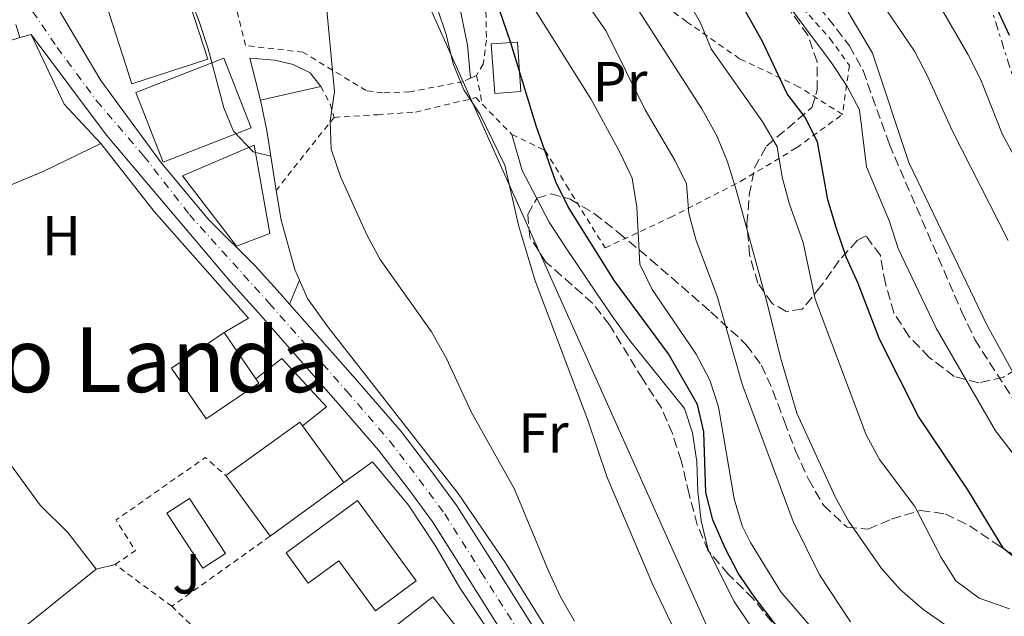
# Model space of a CAD drawing. Units: metres. Extents: x 589723 to 593141, y 4779919 to 4782279.
# Drawn here: x 592379 to 592554, y 4780280 to 4780386 of the extents above; entities that cross this region are included whole.
import ezdxf
from ezdxf.enums import TextEntityAlignment as Align

# ---------------------------------------------------------------- set-up
doc = ezdxf.new("R2010")
doc.units = ezdxf.units.M
doc.header["$MEASUREMENT"] = 0
for name, pattern in [('DGN Style 2', [1.7399219301090239, 1.043953158065414, -0.6959687720436097]), ('DGN Style 3', [2.435890702152634, 1.739921930109024, -0.6959687720436097]), ('DGN Style 4', [2.7856150101045474, 1.391937544087219, -0.6959687720436097, 0.001739921930109024, -0.6959687720436097]), ('DGN Style 7', [3.4798438602180486, 1.565929737098122, -0.6959687720436097, 0.5219765790327072, -0.6959687720436097])]:
    doc.linetypes.add(name, pattern=pattern)
for name, color, linetype, lineweight in [('Carretera', 9, 'Continuous', 0), ('Chamizo-cobertizo', 1, 'Continuous', 0), ('Curva de nivel directora', 30, 'Continuous', 30), ('Curva de nivel intermedia', 30, 'Continuous', 0), ('Edificio', 1, 'Continuous', 13), ('Eje de carretera', 7, 'DGN Style 4', 0), ('Etiqueta de uso rústico', 92, 'Continuous', 0), ('Línea  de muro-pared o tapia', 1, 'Continuous', 13), ('Línea blanca (vial)', 7, 'Continuous', 13), ('Línea de cambio de uso (parcela vista)', 92, 'Continuous', 0), ('Línea de muro de contención', 1, 'Continuous', 13), ('Línea de pavimento', 1, 'Continuous', 0), ('Línea eléctrica', 6, 'DGN Style 7', 0), ('Línea telefónica', 7, 'Continuous', 0), ('Piscina', 1, 'Continuous', 0), ('Senda', 7, 'DGN Style 3', 0), ('Tela metálica o alambrada', 7, 'DGN Style 2', 0), ('Texto de Área (paraje) menor', 7, 'Continuous', 0), ('Valla', 7, 'DGN Style 2', 0), ('Zona arbolada', 92, 'DGN Style 3', 0)]:
    doc.layers.add(name, color=color, linetype=linetype, lineweight=lineweight)
doc.styles.add('Style-Arial', font='arial.ttf')

msp = doc.modelspace()

# ---------------------------------------------------------------- linework, layer by layer
at = {"layer": 'Carretera', "color": 9, "linetype": 'Continuous', "lineweight": 0}
for points in [[(592378.2699999987, 4780399.680000001, 157.3399999999965), (592381.9699999979, 4780392.380000001, 157.5399999999936), (592384.7100000004, 4780390.020000001, 157.6300000000047), (592393.7000000003, 4780374.77, 157.6300000000047), (592404.3299999987, 4780360.310000001, 158.1600000000035), (592412.8700000015, 4780350.109999998, 158.429999999993), (592421.1799999997, 4780341.850000001, 158.6100000000006), (592425.6099999998, 4780336.939999999, 158.6900000000023), (592427.2600000016, 4780335.060000001, 158.9700000000012), (592439.420000001, 4780321.26, 158.7799999999988), (592447.0799999987, 4780312.380000001, 158.8699999999953), (592452.3999999985, 4780305.439999999, 158.9600000000064), (592457.0199999987, 4780299.210000002, 159.0500000000029), (592463.5499999998, 4780288.8, 159.1399999999994), (592472.9599999998, 4780273.869999999, 159.2299999999959)], [(592468.6000000013, 4780271.07, 159.2299999999959), (592459.1599999999, 4780286.040000002, 159.1399999999994), (592452.7399999984, 4780296.29, 159.0500000000029), (592448.2600000012, 4780302.31, 158.9600000000064), (592443.0599999976, 4780309.100000001, 158.8699999999953), (592435.5100000016, 4780317.850000001, 158.7799999999988), (592421.7299999995, 4780333.49, 158.6900000000023), (592416.8099999977, 4780338.949999998, 158.6000000000058), (592394.7500000009, 4780365.08, 157.8899999999994), (592381.3399999999, 4780382.98, 162.8999999999942), (592379.3000000013, 4780382.460000001, 157.6300000000047), (592378.6299999985, 4780384.720000001, 157.6300000000047)]]:
    msp.add_polyline3d(points, dxfattribs=at)
at = {"layer": 'Chamizo-cobertizo', "color": 1, "linetype": 'Continuous', "lineweight": 0, "extrusion": (-0.1931516076473925, -0.04440681823353659, 0.980163502155432), "elevation": -326548.7041267209, "flags": 128}
msp.add_lwpolyline([(-4526091.905176406, 1615799.394008536), (-4526091.905176407, 1615788.19266933)], dxfattribs=at)
at = {"layer": 'Chamizo-cobertizo', "color": 1, "linetype": 'Continuous', "lineweight": 0}
msp.add_polyline3d([(592432.8200000003, 4780373.730000001, 165.1100000000006), (592422.1200000001, 4780371.27, 162.8899999999994), (592420.2199999997, 4780378.77, 162.9799999999959), (592424.6699999999, 4780378.390000001, 163.7799999999988), (592427.8799999999, 4780377.640000001, 164.5800000000017), (592430.9100000003, 4780376.16, 165.0200000000041)], close=True, dxfattribs=at)
msp.add_polyline3d([(592422.1200000001, 4780371.27, 162.8899999999994), (592420.2199999997, 4780378.77, 162.9799999999959), (592424.6699999999, 4780378.390000001, 163.7799999999988), (592427.8799999999, 4780377.640000001, 164.5800000000017), (592430.9100000003, 4780376.16, 165.0200000000041), (592432.8200000003, 4780373.730000001, 165.1100000000006)], dxfattribs=at)
at = {"layer": 'Curva de nivel directora', "color": 30, "linetype": 'Continuous', "lineweight": 30, "flags": 128}
for points, elevation in [([(592555.2499999999, 4780382.780000002), (592553.0399999992, 4780387.550000001), (592550.2199999985, 4780392.16), (592547.1399999984, 4780396.34), (592544.7199999999, 4780400.710000002), (592543.0599999991, 4780405.66), (592541.9900000007, 4780410.609999999), (592541.7999999986, 4780415.92), (592542.0199999998, 4780426.270000001), (592542.6799999991, 4780437.090000002), (592543.4900000005, 4780442.020000001), (592544.9999999994, 4780447.449999999), (592546.7999999986, 4780452.34), (592549.55, 4780456.910000001), (592553.1199999996, 4780460.410000001), (592557.2399999992, 4780463.230000002)], 225), ([(592558.0999999996, 4780288.430000001), (592554.1799999991, 4780291.580000001), (592547.7999999999, 4780302.050000001), (592539.0599999982, 4780315.050000001), (592532.1499999992, 4780328.79), (592528.3099999991, 4780338.720000002), (592526.2300000004, 4780343.27), (592524.3999999998, 4780348.690000001), (592522.9200000003, 4780353.600000001), (592521.0899999995, 4780363.869999999), (592518.8399999987, 4780368.330000001), (592515.7400000007, 4780372.420000001), (592511.3499999986, 4780381.750000001), (592501.0199999998, 4780400.170000001)], 200), ([(592522.5999999982, 4780266.350000001), (592509.8399999999, 4780283.09), (592507.0300000003, 4780287.230000001), (592504.6900000002, 4780291.690000001), (592502.5199999998, 4780296.720000003), (592501.2700000001, 4780301.560000001), (592500.8799999991, 4780312.340000002), (592499.7599999993, 4780317.220000001), (592494.6200000006, 4780326.190000001), (592485.0099999993, 4780339.160000003), (592476.7900000005, 4780352.310000001), (592474.5799999998, 4780356.800000002), (592471.0799999996, 4780366.760000002), (592466.5600000002, 4780381.67), (592461.4999999997, 4780396.330000001)], 175)]:
    msp.add_lwpolyline(points, dxfattribs=dict(at, elevation=elevation))
at = {"layer": 'Curva de nivel intermedia', "color": 30, "linetype": 'Continuous', "lineweight": 0, "flags": 128}
for points, elevation in [([(592556.1999999997, 4780322.289999999), (592551.2000000019, 4780331.339999998), (592537.3500000006, 4780360.199999999), (592530.8600000017, 4780379.640000001), (592525.5399999998, 4780388.65), (592519.4500000011, 4780397.259999998), (592517.0999999997, 4780401.680000001), (592514.6299999999, 4780412.16), (592514.2200000008, 4780417.34), (592514.0000000017, 4780439.460000001), (592514.5499999993, 4780455.02), (592515.1399999994, 4780460.310000001), (592516.3200000019, 4780465.239999999), (592518.9500000004, 4780469.48), (592522.3400000012, 4780471.5), (592537.4000000019, 4780475.76), (592542.0500000011, 4780477.57), (592544.0899999995, 4780480.230000001), (592543.1300000007, 4780482.42), (592519.9000000004, 4780502.75), (592516.5000000007, 4780506.42), (592508.9900000005, 4780520.509999999)], 210), ([(592496.3700000007, 4780275.59), (592491.8100000009, 4780285.119999999), (592483.7199999995, 4780304.230000001), (592480.2900000007, 4780314.4), (592470.9200000009, 4780339.210000001), (592467.9300000002, 4780349.100000001), (592465.5000000006, 4780359.77), (592461.0999999995, 4780368.880000001), (592458.2200000006, 4780373.109999999), (592456.3699999999, 4780377.75), (592455.0800000002, 4780382.96), (592453.510000001, 4780387.71), (592447.160000001, 4780402.24), (592442.6799999994, 4780423.019999999), (592441.3600000006, 4780427.84), (592441.5100000004, 4780463.539999999), (592442.0300000012, 4780468.789999999), (592443.9500000012, 4780471.929999999), (592445.2200000008, 4780476.769999999), (592445.3799999994, 4780481.890000002), (592442.6500000004, 4780492.329999999), (592440.5700000017, 4780508.430000001), (592440.2200000007, 4780513.409999999)], 170.0000000000002), ([(592423.9400000018, 4780361.319999998), (592420.8000000014, 4780362.139999999), (592417.280000001, 4780365.77), (592415.5900000012, 4780369.949999999), (592412.7999999995, 4780380.430000001), (592411.2200000016, 4780385.269999999), (592407.5300000012, 4780394.980000001), (592405.2800000004, 4780399.599999999), (592400.2600000001, 4780413.970000001), (592395.4000000008, 4780423.56), (592394.9100000013, 4780428.220000001), (592395.1399999993, 4780433.359999998), (592394.3200000012, 4780438.300000001), (592394.7700000005, 4780443.41), (592394.2699999998, 4780448.569999999), (592392.0800000017, 4780458.779999999), (592388.74, 4780468.859999998), (592388.1500000021, 4780473.829999999), (592388.9600000012, 4780479.109999998), (592389.7000000011, 4780481.25), (592396.1500000019, 4780494.789999999)], 160.0000000000004), ([(592556.3600000007, 4780360.81), (592553.94, 4780365.32), (592550.1600000003, 4780374.88), (592547.9100000017, 4780379.350000001), (592537.260000001, 4780397.699999998), (592535.0500000005, 4780402.189999999), (592533.0600000012, 4780407.34), (592532.0599999998, 4780412.240000002), (592531.9600000015, 4780417.25), (592532.2200000007, 4780427.599999999), (592532.7599999994, 4780432.749999999), (592535.3900000004, 4780447.98), (592536.6399999997, 4780453.199999998), (592538.3300000017, 4780457.98), (592541.1300000001, 4780462.119999999), (592544.9200000011, 4780465.429999999), (592549.5600000012, 4780468.100000001), (592568.8799999999, 4780477.07)], 220.0000000000002), ([(592555.2200000008, 4780280.880000002), (592549.8499999996, 4780282.800000002), (592545.680000001, 4780285.84), (592543.1100000006, 4780289.99), (592538.3800000009, 4780299.09), (592532.1400000004, 4780307.410000001), (592529.7500000009, 4780311.820000002), (592520.6700000016, 4780335.939999999), (592518.5700000006, 4780345.970000001), (592516.1400000008, 4780352.789999999), (592514.8500000011, 4780357.62), (592513.9500000004, 4780363.02), (592511.3799999999, 4780367.380000001), (592502.2000000001, 4780380.419999998), (592500.3200000003, 4780385.05), (592495.11, 4780394.140000001)], 195.0000000000002), ([(592526.9900000005, 4780278.539999999), (592521.4800000007, 4780286.91), (592516.750000001, 4780296.38), (592507.7000000008, 4780320.8), (592503.2900000007, 4780336.439999999), (592499.52, 4780346.33), (592498.2300000003, 4780351.17), (592497.8400000014, 4780356.42), (592495.8099999996, 4780360.53), (592490.4500000019, 4780369.569999999), (592483.5300000019, 4780383.55), (592477.3, 4780392.539999997)], 185.0000000000002), ([(592521.1000000007, 4780276.330000001), (592514.5899999996, 4780283.91), (592509.1800000005, 4780292.67), (592507.740000001, 4780295.649999999), (592506.2800000014, 4780300.430000001), (592503.4900000021, 4780316.77), (592501.9699999997, 4780321.529999998), (592499.5500000013, 4780326.15), (592491.7300000004, 4780337.630000001), (592489.530000001, 4780342.119999998), (592488.97, 4780352.26), (592488.1400000007, 4780357.430000001), (592486.0100000006, 4780361.949999999), (592480.7900000014, 4780371.529999999), (592469.62, 4780389.449999998)], 180.0000000000002), ([(592559.0700000019, 4780304.289999999), (592552.7100000007, 4780312.509999999), (592542.2200000009, 4780330.789999999), (592535.4100000004, 4780344.929999999), (592533.9100000005, 4780349.699999998), (592529.8400000003, 4780359.439999999), (592528.5900000008, 4780369.600000001), (592526.3500000011, 4780373.749999999), (592523.5900000007, 4780377.92), (592514.2900000003, 4780390.449999998)], 205.0000000000002), ([(592477.9100000003, 4780278.689999999), (592475.4400000004, 4780283.029999999), (592473.2300000021, 4780287.759999999), (592467.2400000017, 4780302.130000001), (592459.5500000005, 4780315.909999999), (592455.1699999997, 4780325.369999998), (592452.4900000019, 4780330.130000002), (592443.3900000001, 4780342.949999998), (592441.0099999997, 4780347.34), (592436.3300000015, 4780357.710000001), (592434.6700000007, 4780362.579999999), (592434.5099999999, 4780367.58), (592435.2400000007, 4780372.779999998), (592433.8500000006, 4780387.939999999)], 165), ([(592555.0199999996, 4780346.380000001), (592545.12, 4780365.779999998), (592540.6600000008, 4780375.56), (592538.3400000007, 4780379.989999999), (592532.5100000014, 4780388.53)], 215), ([(592544.1600000011, 4780277.819999999), (592539.8400000005, 4780280.79), (592535.8200000017, 4780284.34), (592532.4600000001, 4780288.05), (592526.6900000009, 4780296.430000001), (592524.2700000004, 4780300.810000001), (592517.4100000004, 4780315.63), (592514.5000000002, 4780325.539999999), (592512.1100000008, 4780335.46), (592506.6600000014, 4780355.369999999), (592505.1100000002, 4780360.319999999), (592503.2300000004, 4780364.949999999), (592500.5400000016, 4780369.73), (592489.2300000016, 4780387.33)], 190)]:
    msp.add_lwpolyline(points, dxfattribs=dict(at, elevation=elevation))
at = {"layer": 'Edificio', "color": 51, "linetype": 'Continuous', "lineweight": 13, "extrusion": (0.9070376933159694, 0.2312056865315216, 0.3518899734569502), "elevation": 1642621.255848201, "flags": 128}
msp.add_lwpolyline([(4485940.206247771, -617337.5115297883), (4485940.206247771, -617343.4941713454)], dxfattribs=at)
at = {"layer": 'Edificio', "color": 51, "linetype": 'Continuous', "lineweight": 13, "extrusion": (0.7144291090139304, 0.381749665341128, 0.5863942711226794), "elevation": 2248219.599376868, "flags": 128}
msp.add_lwpolyline([(3937039.371933137, -1627331.168145052), (3937025.66831714, -1627330.069414585), (3937016.412863686, -1627334.242121303)], dxfattribs=at)
at = {"layer": 'Edificio', "color": 1, "linetype": 'Continuous', "lineweight": 13, "extrusion": (-0.0362730786223253, -0.002590934186524535, 0.9993385566600038), "elevation": -33698.84134789945, "flags": 128}
msp.add_lwpolyline([(-4726012.822790255, 930940.4998080377), (-4726012.825640138, 930935.8250468811), (-4726021.667399041, 930935.8350148704), (-4726021.66526163, 930940.4998080377), (-4726012.822790255, 930940.4998080377)], close=True, dxfattribs=at)
at = {"layer": 'Edificio', "color": 51, "linetype": 'Continuous', "lineweight": 13, "extrusion": (-0.0362730786223253, -0.002590934186524535, 0.9993385566600038), "elevation": -33698.84134789944, "flags": 128}
msp.add_lwpolyline([(-4726012.825640138, 930935.8250468811), (-4726021.667399041, 930935.8350148704), (-4726021.66526163, 930940.4998080377), (-4726012.822790255, 930940.4998080377), (-4726012.825640138, 930935.8250468811)], dxfattribs=at)
at = {"layer": 'Edificio', "color": 1, "linetype": 'Continuous', "lineweight": 13, "flags": 128}
for points, elevation in [([(592420.4500000002, 4780366.380000001), (592404.7800000003, 4780360.26), (592399.9299999997, 4780372.65), (592415.6100000005, 4780378.77), (592420.4500000002, 4780366.380000001)], 166.7200000000012), ([(592423.7400000002, 4780347.619999999), (592417.8499999996, 4780345.369999999), (592408.2400000002, 4780357.859999999), (592420.9699999997, 4780363.279999999), (592423.7400000002, 4780347.619999999)], 168.0599999999977), ([(592421.79, 4780321.02), (592412.4199999999, 4780314.630000001), (592406.29, 4780323.630000001), (592415.6600000003, 4780330.02), (592421.2800000003, 4780321.77), (592421.79, 4780321.02)], 167.6100000000006), ([(592436.9100000003, 4780303.310000001), (592423.7999999998, 4780293.779999999), (592415.9600000001, 4780304.550000001), (592429.0700000003, 4780314.08), (592429.5499999998, 4780313.42), (592436.9100000003, 4780303.310000001)], 165.8300000000017), ([(592459.2400000002, 4780274.730000001), (592447.8099999996, 4780265.75), (592441.29, 4780274.039999999), (592452.7300000004, 4780283.02), (592459.2400000002, 4780274.730000001)], 166.1900000000023)]:
    msp.add_lwpolyline(points, close=True, dxfattribs=dict(at, elevation=elevation))
at = {"layer": 'Edificio', "color": 51, "linetype": 'Continuous', "lineweight": 13, "flags": 128}
for points, elevation in [([(592404.7800000003, 4780360.26), (592399.9299999997, 4780372.65), (592415.6100000005, 4780378.77), (592420.4500000002, 4780366.380000001), (592404.7800000003, 4780360.26)], 166.7200000000012), ([(592417.8499999996, 4780345.369999999), (592408.2400000002, 4780357.859999999), (592420.9699999997, 4780363.279999999), (592423.7400000002, 4780347.619999999), (592417.8499999996, 4780345.369999999)], 168.0599999999977), ([(592421.2800000003, 4780321.77), (592421.79, 4780321.02), (592412.4199999999, 4780314.630000001), (592406.29, 4780323.630000001), (592415.6600000003, 4780330.02)], 167.6100000000006), ([(592415.6600000003, 4780330.02), (592421.2800000003, 4780321.77)], 167.6100000000006), ([(592415.9600000001, 4780304.550000001), (592429.0700000003, 4780314.08), (592429.5499999998, 4780313.42)], 165.8300000000017), ([(592429.5499999998, 4780313.42), (592436.9100000003, 4780303.310000001)], 165.8300000000017), ([(592423.7999999998, 4780293.779999999), (592415.9600000001, 4780304.550000001)], 165.8300000000017), ([(592436.9100000003, 4780303.310000001), (592423.7999999998, 4780293.779999999)], 165.8300000000017), ([(592452.7300000004, 4780283.02), (592441.29, 4780274.039999999), (592447.8099999996, 4780265.75), (592459.2400000002, 4780274.730000001), (592452.7300000004, 4780283.02)], 166.1900000000023)]:
    msp.add_lwpolyline(points, dxfattribs=dict(at, elevation=elevation))
at = {"layer": 'Edificio', "color": 1, "linetype": 'Continuous', "lineweight": 13}
for points in [[(592412.7300000004, 4780378.58, 166.1900000000023), (592399.25, 4780374.220000001, 166.1900000000023), (592393.1200000001, 4780393.230000001, 166.1900000000023), (592406.4800000004, 4780397.930000001, 165.8300000000017)], [(592383.5700000003, 4780358.65, 160.4100000000035), (592356, 4780347.119999999, 161.4700000000012), (592353.7699999996, 4780353.449999999, 163.4199999999983), (592347.2100000001, 4780372, 169.1199999999953), (592379.2999999998, 4780382.460000001, 168.5), (592381.3399999999, 4780382.980000001, 162.8999999999942), (592387.2300000004, 4780370.59, 163.7899999999936), (592393.75, 4780363.58, 160.4100000000035)], [(592439.3700000001, 4780300.109999999, 168.1399999999994), (592449.79, 4780285.83, 168.1399999999994), (592442.5199999996, 4780280.529999999, 168.679999999993), (592436.0199999996, 4780289.42, 168.9499999999971), (592430.5800000001, 4780285.439999999, 166.7200000000012), (592426.6600000003, 4780290.82, 166.6300000000047)]]:
    msp.add_polyline3d(points, close=True, dxfattribs=at)
at = {"layer": 'Edificio', "color": 51, "linetype": 'Continuous', "lineweight": 13}
for points in [[(592406.4800000004, 4780397.930000001, 165.8300000000017), (592412.7300000004, 4780378.58, 166.1900000000023), (592399.25, 4780374.220000001, 166.1900000000023), (592393.1200000001, 4780393.230000001, 166.1900000000023)], [(592393.75, 4780363.58, 160.4100000000035), (592383.5700000003, 4780358.65, 160.4100000000035), (592356, 4780347.119999999, 161.4700000000012), (592353.7699999996, 4780353.449999999, 163.4199999999983)], [(592442.5199999996, 4780280.529999999, 168.679999999993), (592436.0199999996, 4780289.42, 168.9499999999971), (592430.5800000001, 4780285.439999999, 166.7200000000012), (592426.6600000003, 4780290.82, 166.6300000000047), (592439.3700000001, 4780300.109999999, 168.1399999999994), (592449.79, 4780285.83, 168.1399999999994), (592442.5199999996, 4780280.529999999, 168.679999999993)]]:
    msp.add_polyline3d(points, dxfattribs=at)
at = {"layer": 'Eje de carretera', "color": 7, "linetype": 'DGN Style 4', "lineweight": 0}
msp.add_polyline3d([(592344.2499999988, 4780446.910000001, 155.9400000000023), (592345.2800000014, 4780443.880000002, 155.9900000000052), (592350.9499999998, 4780430.230000001, 156.2400000000052), (592353.3900000006, 4780427.010000001, 156.270000000004), (592357.3899999993, 4780423.32, 156.3600000000006), (592361.8700000009, 4780419.580000001, 156.5500000000029), (592366.2699999998, 4780415.41, 156.7500000000001), (592368.9699999976, 4780411.390000002, 156.8699999999953), (592371.6200000007, 4780406.300000002, 157.0399999999936), (592379.9699999992, 4780389.460000002, 157.5599999999977), (592385.9699999985, 4780380.670000001, 160.600000000006), (592392.9699999989, 4780371.16, 158.2599999999948), (592401.370000001, 4780361.350000001, 158.0800000000019), (592409.4600000001, 4780350.960000001, 158.3399999999964), (592423.6499999991, 4780335.200000001, 158.6900000000022), (592437.4400000002, 4780319.540000001, 158.7799999999989), (592445.0500000009, 4780310.730000001, 158.8699999999955), (592450.3099999981, 4780303.859999999, 158.9600000000065), (592454.8599999989, 4780297.740000002, 159.0500000000029), (592461.3399999987, 4780287.41, 159.1399999999994), (592470.7600000022, 4780272.460000002, 159.2299999999959)], dxfattribs=at)
at = {"layer": 'Línea  de muro-pared o tapia', "color": 1, "linetype": 'Continuous', "lineweight": 13, "extrusion": (0.9424601231719577, 0.1397285178227079, 0.3037183852481892), "elevation": 1226337.889072121, "flags": 128}
msp.add_lwpolyline([(4641791.020762568, -390758.2398582446), (4641795.679550775, -390758.0509338035), (4641801.130092753, -390757.1168074002)], dxfattribs=at)
at = {"layer": 'Línea  de muro-pared o tapia', "color": 1, "linetype": 'Continuous', "lineweight": 13, "extrusion": (0.006156354092850542, -0.03852481376386682, 0.9992386792096987), "elevation": -180353.6612262012, "flags": 128}
msp.add_lwpolyline([(1339343.254802782, 4623461.454256515), (1339343.254802782, 4623467.605955468)], dxfattribs=at)
at = {"layer": 'Línea  de muro-pared o tapia', "color": 1, "linetype": 'Continuous', "lineweight": 13, "extrusion": (-0.01896459680216322, 0.02451134516846879, 0.9995196536467724), "elevation": 106096.7490580997, "flags": 128}
msp.add_lwpolyline([(-3393786.203011277, -3416635.466544554), (-3393792.069671315, -3416635.466544554), (-3393793.087627011, -3416623.850389158), (-3393787.634200394, -3416623.796210588)], dxfattribs=at)
at = {"layer": 'Línea  de muro-pared o tapia', "color": 1, "linetype": 'Continuous', "lineweight": 13}
for points in [[(592393.75, 4780363.58, 159.1199999999953), (592403.2000000002, 4780351.49, 159.3899999999994), (592419.9500000002, 4780332.52, 159.6600000000035), (592415.6600000003, 4780330.02, 159.6600000000035)], [(592429.04, 4780339.289999999, 161.3800000000047), (592428.2000000002, 4780341.199999999, 161.3800000000047), (592425.75, 4780349.970000001, 161.3800000000047), (592424.9100000003, 4780355.25, 161.5800000000017)], [(592436.9100000003, 4780303.310000001, 160.1900000000023), (592441.9900000002, 4780307.02, 160.2700000000041), (592448.4000000004, 4780299.32, 160.2700000000041), (592453.2800000003, 4780291.980000001, 160.2700000000041), (592457.54, 4780284.640000001, 160.2700000000041), (592466.3899999997, 4780271.350000001, 160.5399999999936), (592461.2300000004, 4780266.92, 160.5399999999936)]]:
    msp.add_polyline3d(points, dxfattribs=at)
at = {"layer": 'Línea blanca (vial)', "color": 7, "linetype": 'Continuous', "lineweight": 13, "elevation": 157.6300000000047, "flags": 128}
msp.add_lwpolyline([(592378.629999998, 4780384.720000002), (592379.3000000009, 4780382.460000002)], dxfattribs=at)
at = {"layer": 'Línea blanca (vial)', "color": 7, "linetype": 'Continuous', "lineweight": 13}
for points in [[(592384.7100000001, 4780390.020000001, 157.6300000000047), (592393.6999999998, 4780374.770000001, 157.6300000000047), (592404.3299999982, 4780360.310000001, 158.1600000000035), (592412.870000001, 4780350.109999999, 158.4299999999931), (592421.1799999992, 4780341.850000001, 158.6100000000006), (592425.6099999994, 4780336.939999999, 158.6900000000022), (592427.260000001, 4780335.060000002, 158.6999999999971)], [(592508.0499999995, 4780230.290000003, 159.2599999999948), (592505.839999999, 4780231.28, 159.2299999999959), (592500.6900000012, 4780233.660000001, 159.2299999999959), (592495.6099999985, 4780236.62, 159.3200000000069), (592492.0700000002, 4780239.15, 159.3200000000069), (592488.3700000009, 4780242.710000001, 159.4100000000036), (592484.1499999987, 4780247.750000002, 159.4100000000036), (592477.6199999999, 4780257.199999999, 159.4900000000052), (592468.6000000008, 4780271.070000002, 159.2299999999959), (592459.1599999993, 4780286.040000003, 159.1399999999994), (592452.7399999977, 4780296.290000001, 159.0500000000029), (592448.2600000006, 4780302.310000001, 158.9600000000065), (592443.0599999971, 4780309.100000001, 158.8699999999955), (592435.5100000012, 4780317.850000001, 158.7799999999989), (592421.729999999, 4780333.490000002, 158.6900000000022), (592416.8099999971, 4780338.949999999, 158.6000000000058), (592394.7500000005, 4780365.080000001, 157.8899999999995), (592381.3399999993, 4780382.980000001, 162.8999999999942)], [(592427.260000001, 4780335.060000002, 158.6999999999971), (592439.4200000005, 4780321.26, 158.7799999999989), (592447.0799999982, 4780312.380000002, 158.8699999999955), (592452.3999999979, 4780305.439999999, 158.9600000000065), (592457.019999998, 4780299.210000002, 159.0500000000029), (592463.5499999992, 4780288.800000001, 159.1399999999994), (592472.9599999995, 4780273.87, 159.2299999999959), (592481.9299999991, 4780260.080000001, 159.4900000000052), (592488.2899999983, 4780250.900000001, 159.4100000000036), (592492.1700000007, 4780246.250000002, 159.4100000000036), (592495.3899999994, 4780243.150000001, 159.3200000000069), (592498.4299999992, 4780240.980000001, 159.3200000000069), (592503.0899999996, 4780238.260000001, 159.2299999999959), (592507.9800000002, 4780236.000000001, 159.2299999999959), (592514.7300000004, 4780233.000000002, 159.3200000000069), (592525.8799999995, 4780229.060000001, 159.3200000000069), (592532.0500000009, 4780227.300000002, 159.3200000000069), (592537.3999999975, 4780226.330000003, 159.4100000000036), (592542.1799999987, 4780225.99, 159.4100000000036), (592546.6900000013, 4780225.940000001, 159.4100000000036), (592553.3599999989, 4780226.040000001, 159.5800000000017), (592566.039999999, 4780227.150000002, 159.9400000000024)]]:
    msp.add_polyline3d(points, dxfattribs=at)
at = {"layer": 'Línea de cambio de uso (parcela vista)', "color": 92, "linetype": 'Continuous', "lineweight": 0, "extrusion": (-0.2373833308832591, -0.0675058846951658, 0.9690676497284862), "elevation": -463179.517192402, "flags": 128}
msp.add_lwpolyline([(-4436001.376612333, 1819413.360652463), (-4435994.722861511, 1819413.360652463), (-4435989.219309757, 1819414.52437021)], dxfattribs=at)
at = {"layer": 'Línea de cambio de uso (parcela vista)', "color": 92, "linetype": 'Continuous', "lineweight": 0, "extrusion": (0.1281343178923689, -0.1985268203750843, 0.971683435162922), "elevation": -872957.1930838994, "flags": 128}
msp.add_lwpolyline([(3089998.254582928, 3590534.612960779), (3089981.197578176, 3590532.750814476), (3089969.270106509, 3590531.989027352)], dxfattribs=at)
at = {"layer": 'Línea de cambio de uso (parcela vista)', "color": 92, "linetype": 'Continuous', "lineweight": 0, "extrusion": (-0.02557660937800062, -0.006240076389731509, 0.9996533891801576), "elevation": -44824.06861729222, "flags": 128}
msp.add_lwpolyline([(-4503657.347151418, 1707964.748896635), (-4503657.347151419, 1707968.167463587)], dxfattribs=at)
at = {"layer": 'Línea de cambio de uso (parcela vista)', "color": 92, "linetype": 'Continuous', "lineweight": 0}
for points in [[(592430.5199999996, 4780431.5, 166.429999999993), (592437.4900000002, 4780428.4, 168.3000000000029), (592446.1799999997, 4780424.83, 171.320000000007), (592447.2599999999, 4780412.77, 171.4100000000035), (592448.5899999999, 4780407.859999999, 171.5), (592450.6600000003, 4780403.100000001, 171.5), (592453.5199999996, 4780398.52, 171.4100000000035), (592455.6600000003, 4780393.789999999, 171.4100000000035), (592457.2800000003, 4780388.880000001, 171.1399999999994), (592458.9199999999, 4780381.050000001, 170.8800000000047), (592459.4400000004, 4780375.199999999, 170.25)], [(592471.1901000004, 4780353.8248, 170.5571999999956), (592473.3799999999, 4780349.609999999, 170.8000000000029), (592476.3099999996, 4780345.15, 171.4199999999983), (592481.9600000001, 4780336.789999999, 171.6900000000023), (592484.9000000004, 4780332.5, 172.4900000000052), (592487.6900000004, 4780328.66, 172.5800000000017), (592497.4400000004, 4780316.49, 173.5599999999977), (592498.9100000003, 4780312.17, 174), (592499.6299999999, 4780307.029999999, 174), (592499.8399999999, 4780301.680000001, 174), (592500.4500000002, 4780296.5, 173.7400000000052), (592501.6699999999, 4780291.369999999, 173.7400000000052), (592501.8367999997, 4780291.037799999, 173.736699999994)], [(592352.8600000005, 4780346.939999999, 156.2200000000012), (592356.5700000003, 4780339.34, 156.3999999999942), (592361.5700000003, 4780330.58, 156.75), (592372.9800000004, 4780312.890000001, 156.75), (592382.9199999999, 4780299.310000001, 156.75), (592387.8600000005, 4780294.449999999, 156.75), (592392.9199999999, 4780287.949999999, 156.75)], [(592501.8367999997, 4780291.037799999, 173.736699999994), (592506.2699999996, 4780282.210000001, 173.6499999999942), (592509.1699999999, 4780277.850000001, 173.5599999999977), (592512.5, 4780274.119999999, 173.5599999999977), (592516.1600000003, 4780270.630000001, 173.5599999999977), (592517.9978999998, 4780268.373299999, 173.5599999999977)]]:
    msp.add_polyline3d(points, dxfattribs=at)
at = {"layer": 'Línea de muro de contención', "color": 1, "linetype": 'Continuous', "lineweight": 13}
msp.add_polyline3d([(592429.04, 4780339.289999999, 161.3800000000047), (592430.4500000002, 4780336.07, 161.3800000000047), (592434.0800000001, 4780330.99, 161.4600000000064), (592457.25, 4780301.369999999, 162.179999999993), (592465.6500000004, 4780289.050000001, 162.179999999993), (592474.5300000003, 4780274.779999999, 161.820000000007)], dxfattribs=at)
at = {"layer": 'Línea de pavimento', "color": 1, "linetype": 'Continuous', "lineweight": 0, "extrusion": (-0.01520104826679755, -0.03612383940363405, 0.9992317030390555), "elevation": -181530.7235129959, "flags": 128}
msp.add_lwpolyline([(-1308060.590964344, 4632342.545226404), (-1308060.590964344, 4632347.138014227)], dxfattribs=at)
at = {"layer": 'Línea eléctrica', "color": 6, "linetype": 'DGN Style 7', "lineweight": 0, "extrusion": (0.7928743216379199, 0.6093851898541671, 2.17625614655706e-05), "elevation": 3383134.319843344, "flags": 128}
msp.add_lwpolyline([(3429580.422260464, 93.97433144038722), (3429319.669458751, 119.4548314464117), (3429129.883372426, 138.0005314508058), (3429111.625035114, 139.7847314512229), (3428661.123171805, 183.8072314616541), (3428627.591558108, 187.0839314624321), (3428601.177700887, 189.6650314630392), (3428565.130061781, 193.1875314638797), (3428551.308545632, 194.5381314641902), (3428531.521298231, 196.471731464652), (3428471.219277916, 202.3643314660539)], dxfattribs=at)
at = {"layer": 'Línea eléctrica', "color": 6, "linetype": 'DGN Style 7', "lineweight": 0}
msp.add_polyline3d([(591394.7399999977, 4782254.960000001, 436.4900000000052), (591426.1299999985, 4782205.990000002, 426.7200000000012), (591518.8000000013, 4782057.4, 360.1100000000006), (591805.289999999, 4781606.140000001, 341.0599999999977), (591858.7600000012, 4781525.430000001, 335.6699999999983), (591950.7632828198, 4781387.516365337, 302.0504999999976), (591969.6200000016, 4781359.250000001, 295.1600000000035), (592058.9165795238, 4781226.60284978, 284.9712), (592062.1700000016, 4781221.769999999, 284.6000000000058), (592097.8387461421, 4781163.438189354, 279.4952999999951), (592313.1392213198, 4780811.340963947, 248.6830000000046), (592409.2183702573, 4780654.215431673, 234.9327999999951), (592530.6799999991, 4780455.58, 217.5500000000029), (592534.4280860968, 4780443.629895744, 217.3503999999957), (592540.2391640753, 4780425.102309704, 217.0409999999974), (592599.833075365, 4780235.097748908, 213.8675999999978), (592666.8299999983, 4780021.49, 210.3000000000029), (592671.8571416764, 4779986.76050978, 206.5283000000054), (592675.9999999994, 4779958.140000001, 203.4199999999983)], dxfattribs=at)
at = {"layer": 'Línea telefónica', "color": 7, "linetype": 'Continuous', "lineweight": 0}
msp.add_polyline3d([(592817.1399999998, 4780157.790000002, 202.7700000000041), (592682.0900000001, 4780225.71, 174.0899999999965), (592599.833075365, 4780235.097748908, 170.3040999999939), (592516.3099999991, 4780244.630000001, 166.4600000000064), (592436.8099999981, 4780422.279999998, 167.8399999999965), (592416.4600000011, 4780471.15, 164.4700000000012)], dxfattribs=at)
at = {"layer": 'Piscina', "color": 1, "linetype": 'Continuous', "lineweight": 0, "elevation": 158, "flags": 128}
msp.add_lwpolyline([(592415.9000000004, 4780290.730000001), (592411.8799999999, 4780288.100000001), (592405.4600000001, 4780297.869999999), (592409.4800000004, 4780300.5), (592415.9000000004, 4780290.730000001)], close=True, dxfattribs=at)
at = {"layer": 'Piscina', "color": 4, "linetype": 'Continuous', "lineweight": 0, "elevation": 158, "flags": 128}
msp.add_lwpolyline([(592411.8799999999, 4780288.100000001), (592405.4600000001, 4780297.869999999), (592409.4800000004, 4780300.5), (592415.9000000004, 4780290.730000001), (592411.8799999999, 4780288.100000001)], dxfattribs=at)
at = {"layer": 'Senda', "color": 7, "linetype": 'DGN Style 3', "lineweight": 0}
msp.add_polyline3d([(592519.9899999977, 4780389.730000001, 206.7799999999987), (592526.7899999992, 4780380.960000002, 207.6900000000022), (592529.1999999988, 4780376.540000003, 207.800000000003), (592533.8700000005, 4780363.440000001, 208.6000000000057), (592546.7199999981, 4780333.710000002, 209.1699999999983), (592549.0699999996, 4780328.760000002, 208.9400000000024), (592558.5300000011, 4780314, 208.4900000000052)], dxfattribs=at)
at = {"layer": 'Tela metálica o alambrada', "color": 7, "linetype": 'DGN Style 2', "lineweight": 0, "extrusion": (-0.2894904462419304, -0.1310900136481105, 0.948161742455572), "elevation": -798008.7949616172, "flags": 128}
msp.add_lwpolyline([(-4110308.775600787, 2381500.54539262), (-4110308.775600788, 2381499.318159961)], dxfattribs=at)
at = {"layer": 'Tela metálica o alambrada', "color": 7, "linetype": 'DGN Style 2', "lineweight": 0, "elevation": 170.8899999999994, "flags": 128}
msp.add_lwpolyline([(592460.5, 4780375.680000001), (592461.5499999998, 4780370.550000001)], dxfattribs=at)
at = {"layer": 'Tela metálica o alambrada', "color": 7, "linetype": 'DGN Style 2', "lineweight": 0, "extrusion": (0.1332977988573339, 0.04179676745447622, 0.9901942875265168), "elevation": 278937.6509939537, "flags": 128}
msp.add_lwpolyline([(4384139.869722883, -1975970.916160656), (4384136.389429724, -1975971.560411794), (4384133.916132331, -1975971.560411794)], dxfattribs=at)
at = {"layer": 'Tela metálica o alambrada', "color": 7, "linetype": 'DGN Style 2', "lineweight": 0, "extrusion": (-0.1341394952628581, 0.1369607848256891, 0.9814521584012933), "elevation": 575418.4115910508, "flags": 128}
msp.add_lwpolyline([(-3768144.289832203, -2944984.817499932), (-3768144.289832203, -2944977.201720261)], dxfattribs=at)
at = {"layer": 'Tela metálica o alambrada', "color": 7, "linetype": 'DGN Style 2', "lineweight": 0, "extrusion": (0.7648641420678637, -0.632422999751395, 0.1225724013154589), "elevation": -2570062.146731987, "flags": 128}
msp.add_lwpolyline([(4061628.312208293, 317578.385101119), (4061621.036719445, 317577.5790229464), (4061611.737687244, 317575.6142074006)], dxfattribs=at)
at = {"layer": 'Tela metálica o alambrada', "color": 7, "linetype": 'DGN Style 2', "lineweight": 0}
for points in [[(592466.6600000003, 4780413.779999999, 184.5), (592470.0499999998, 4780414.600000001, 184.679999999993), (592472.0099999999, 4780422.039999999, 186.1900000000023), (592472.54, 4780426.859999999, 186.9900000000052), (592472.2699999996, 4780438.189999999, 187.3500000000058), (592479.1799999997, 4780439.930000001, 189.8399999999965), (592482.79, 4780431.460000001, 192.6000000000058), (592488.2199999997, 4780423.029999999, 195.2700000000041), (592493.2999999998, 4780413.66, 198.1100000000006), (592499.3799999999, 4780406.029999999, 200.429999999993), (592509.1200000001, 4780395.58, 203.179999999993), (592518.4500000002, 4780387.680000001, 205.5899999999965), (592523.3200000003, 4780382.24, 205.5899999999965), (592526.7699999996, 4780377.480000001, 205.5899999999965), (592525.54, 4780368.77, 202.3800000000047)], [(592460.9800000004, 4780412.810000001, 183.1699999999983), (592461.0800000001, 4780400.529999999, 179.1600000000035), (592462.1500000004, 4780388.77, 175.3399999999965), (592462.2599999999, 4780381.949999999, 172.6699999999983), (592461.6900000004, 4780377.689999999, 171.6900000000023), (592460.5, 4780375.680000001, 171.25)], [(592525.54, 4780368.77, 202.3800000000047), (592517.75, 4780373.689999999, 201.4900000000052), (592507.2400000002, 4780378.67, 197.3099999999977), (592497.7999999998, 4780385.26, 194.0200000000041), (592487.0199999996, 4780393.439999999, 190.9100000000035), (592469.75, 4780408.189999999, 185.570000000007), (592466.6600000003, 4780413.779999999, 184.5)], [(592459.4400000004, 4780375.199999999, 170.8600000000006), (592458.0599999996, 4780374.57, 170.3600000000006), (592448.5999999996, 4780372.779999999, 168.3099999999977), (592443.8300000001, 4780372.609999999, 167.070000000007), (592440.8700000001, 4780373, 165.820000000007), (592429.6500000004, 4780379.83, 164.3999999999942), (592419.4500000002, 4780380.99, 162.6199999999953), (592417.1500000004, 4780390.449999999, 162.7100000000064)], [(592435.2100000001, 4780368.24, 165.2899999999936), (592442.9299999997, 4780368.710000001, 166.3600000000006), (592449.6399999997, 4780369.180000001, 168.5800000000017), (592460.3700000001, 4780371.74, 170.4499999999971), (592461.5499999998, 4780370.550000001, 170.7700000000041)], [(592466.7800000003, 4780365.210000001, 172.2299999999959), (592472.7000000002, 4780362.33, 175.5200000000041), (592476.4800000004, 4780356.15, 175.8699999999953), (592483.3499999996, 4780345.029999999, 177.3899999999994), (592494.9100000003, 4780350.439999999, 183.5200000000041), (592507.4800000004, 4780356.880000001, 189.929999999993), (592517.3700000001, 4780362.83, 196.3300000000017), (592525.54, 4780368.77, 202.3800000000047)], [(592406.3300000001, 4780281.34, 157.7299999999959), (592413.2800000003, 4780274.59, 157.1999999999971), (592421.1799999997, 4780268.730000001, 157.9100000000035), (592428.4900000002, 4780264.140000001, 158.179999999993), (592433.9900000002, 4780257.199999999, 158.179999999993), (592426.4400000004, 4780249.880000001, 157.3800000000047), (592431.1600000003, 4780245.529999999, 157.3800000000047), (592436.8300000001, 4780241.039999999, 157.3800000000047), (592444.0700000003, 4780236.189999999, 157.1100000000006), (592436.1299999999, 4780218.83, 155.3300000000017)]]:
    msp.add_polyline3d(points, dxfattribs=at)
at = {"layer": 'Valla', "color": 7, "linetype": 'DGN Style 2', "lineweight": 0, "flags": 128}
for points, elevation in [([(592396.2400000002, 4780288.76), (592399.8700000001, 4780291.220000001), (592396.4199999999, 4780296.67), (592412.29, 4780307.789999999), (592415.9600000001, 4780304.550000001)], 159.7799999999989), ([(592406.3300000001, 4780281.34), (592396.2400000002, 4780288.76)], 159.7799999999988)]:
    msp.add_lwpolyline(points, dxfattribs=dict(at, elevation=elevation))
at = {"layer": 'Valla', "color": 7, "linetype": 'DGN Style 2', "lineweight": 0, "extrusion": (-0.003418351501615194, -0.002434132379976041, 0.9999911948975192), "elevation": -13501.11206969038, "flags": 128}
msp.add_lwpolyline([(592420.8851891865, 4780275.078092899), (592403.4149836048, 4780262.638056046)], dxfattribs=at)
at = {"layer": 'Zona arbolada', "color": 92, "linetype": 'DGN Style 3', "lineweight": 0}
for points in [[(592558.5199999996, 4780324.710000001, 216.6000000000058), (592554.1600000003, 4780322.060000001, 214.820000000007), (592549.7599999999, 4780321.050000001, 212.5500000000029), (592545.4199999999, 4780322.17, 210.9100000000035), (592540.9500000002, 4780325.57, 209.1300000000047), (592537.3600000005, 4780329.350000001, 208.2400000000052), (592534.6799999997, 4780333.470000001, 207.3699999999953), (592533.1699999999, 4780338.730000001, 206.9900000000052), (592532.2699999996, 4780343.680000001, 206.9900000000052), (592529.7000000002, 4780347.16, 206.1100000000006), (592528.1799999997, 4780346.359999999, 204.8600000000006), (592524.9800000004, 4780342.82, 203.3699999999953), (592521.6600000003, 4780338.16, 201.4799999999959), (592518.4000000004, 4780334.140000001, 200.4100000000035), (592515.5499999998, 4780333.76, 198.6300000000047), (592513.0700000003, 4780335.130000001, 198.4499999999971), (592510.5, 4780338.77, 198.2799999999988), (592509.0199999996, 4780343.789999999, 198.2799999999988), (592508.5599999996, 4780349.32, 198.2799999999988), (592508.9699999997, 4780354.430000001, 198.4499999999971), (592509.9299999997, 4780359.26, 199.2899999999936), (592512.0300000003, 4780363.130000001, 202.0099999999948), (592520.1200000001, 4780370, 207.1699999999983), (592521.0499999998, 4780373.07, 208.4199999999983), (592521.0300000003, 4780378.100000001, 209.1300000000047), (592519.4000000004, 4780382.83, 209.1300000000047), (592516.4500000002, 4780386.890000001, 209.1300000000047)], [(592558.5199999996, 4780324.710000001, 216.6000000000058), (592554.1600000003, 4780322.060000001, 214.820000000007), (592549.7599999999, 4780321.050000001, 212.5500000000029), (592545.4199999999, 4780322.17, 210.9100000000035), (592540.9500000002, 4780325.57, 209.1300000000047), (592537.3600000005, 4780329.350000001, 208.2400000000052), (592534.6799999997, 4780333.470000001, 207.3699999999953), (592533.1699999999, 4780338.730000001, 206.9900000000052), (592532.2699999996, 4780343.680000001, 206.9900000000052), (592529.7000000002, 4780347.16, 206.1100000000006), (592528.1799999997, 4780346.359999999, 204.8600000000006), (592524.9800000004, 4780342.82, 203.3699999999953), (592521.6600000003, 4780338.16, 201.4799999999959), (592518.4000000004, 4780334.140000001, 200.4100000000035), (592515.5499999998, 4780333.76, 198.6300000000047), (592513.0700000003, 4780335.130000001, 198.4499999999971), (592510.5, 4780338.77, 198.2799999999988), (592509.0199999996, 4780343.789999999, 198.2799999999988), (592508.5599999996, 4780349.32, 198.2799999999988), (592508.9699999997, 4780354.430000001, 198.4499999999971), (592509.9299999997, 4780359.26, 199.2899999999936), (592512.0300000003, 4780363.130000001, 202.0099999999948), (592520.1200000001, 4780370, 207.1699999999983), (592521.0499999998, 4780373.07, 208.4199999999983), (592521.0300000003, 4780378.100000001, 209.1300000000047), (592519.4000000004, 4780382.83, 209.1300000000047), (592516.4500000002, 4780386.890000001, 209.1300000000047)], [(592512.9699999997, 4780278.59, 183.1499999999942), (592509.6799999997, 4780282.680000001, 183.1499999999942), (592505.2800000003, 4780287, 183.1499999999942), (592501.6900000004, 4780291.210000001, 183.1499999999942), (592499.7300000004, 4780295.800000001, 182.8300000000017), (592498.2800000003, 4780301.279999999, 182.8399999999965), (592496.8799999999, 4780307.220000001, 182.0899999999965), (592495.3200000003, 4780312.02, 181.5500000000029), (592493.3499999996, 4780316.619999999, 181.570000000007), (592490.0300000003, 4780321.689999999, 180.4799999999959), (592484.1600000003, 4780331.350000001, 179.7700000000041), (592481.1399999997, 4780335.220000001, 178.75), (592472.8099999996, 4780342.52, 178.3500000000058), (592469.9500000002, 4780346.960000001, 178.3500000000058), (592469.6399999997, 4780350.960000001, 178.3500000000058), (592471.2199999997, 4780353.880000001, 178.3500000000058), (592473.7699999996, 4780354.630000001, 178.3500000000058), (592477.1299999999, 4780353.689999999, 178.3500000000058), (592481.4199999999, 4780351.17, 178.820000000007), (592485.6799999997, 4780347.789999999, 179.6900000000023), (592491.4000000004, 4780343, 181.7299999999959), (592502.1200000001, 4780333.689999999, 186.7299999999959), (592508.4500000002, 4780327.83, 189.320000000007), (592511.1500000004, 4780324.189999999, 190.2700000000041), (592513.1799999997, 4780319.65, 190.7899999999936), (592515.2100000001, 4780314.16, 191.1600000000035), (592517.2000000002, 4780308.99, 192.5800000000017), (592519.4900000002, 4780303.9, 193.6499999999942), (592522.2000000002, 4780299.25, 194.179999999993), (592526.3799999999, 4780295.41, 195.070000000007), (592530.0899999999, 4780295.060000001, 196.8500000000058), (592534.2400000002, 4780296.83, 197.9199999999983), (592539.4100000003, 4780298.380000001, 198.9900000000052), (592543.7800000003, 4780297.75, 200.5899999999965), (592548.0999999996, 4780295.630000001, 201.9400000000023), (592553.04, 4780292.310000001, 203.070000000007), (592557.3799999999, 4780289.5, 203.0800000000017)], [(592471.1901000004, 4780353.8248, 178.3500000000058), (592471.2199999997, 4780353.880000001, 178.3500000000058), (592473.7699999996, 4780354.630000001, 178.3500000000058), (592477.1299999999, 4780353.689999999, 178.3500000000058), (592481.4199999999, 4780351.17, 178.820000000007), (592485.6799999997, 4780347.789999999, 179.6900000000023), (592491.4000000004, 4780343, 181.7299999999959), (592502.1200000001, 4780333.689999999, 186.7299999999959), (592508.4500000002, 4780327.83, 189.320000000007), (592511.1500000004, 4780324.189999999, 190.2700000000041), (592513.1799999997, 4780319.65, 190.7899999999936), (592515.2100000001, 4780314.16, 191.1600000000035), (592517.2000000002, 4780308.99, 192.5800000000017), (592519.4900000002, 4780303.9, 193.6499999999942), (592522.2000000002, 4780299.25, 194.179999999993), (592526.3799999999, 4780295.41, 195.070000000007), (592530.0899999999, 4780295.060000001, 196.8500000000058), (592534.2400000002, 4780296.83, 197.9199999999983), (592539.4100000003, 4780298.380000001, 198.9900000000052), (592543.7800000003, 4780297.75, 200.5899999999965), (592548.0999999996, 4780295.630000001, 201.9400000000023), (592553.04, 4780292.310000001, 203.070000000007), (592557.3799999999, 4780289.5, 203.0800000000017)], [(592501.8367999997, 4780291.037799999, 183.1499999999942), (592501.6900000004, 4780291.210000001, 183.1499999999942), (592499.7300000004, 4780295.800000001, 182.8300000000017), (592498.2800000003, 4780301.279999999, 182.8399999999965), (592496.8799999999, 4780307.220000001, 182.0899999999965), (592495.3200000003, 4780312.02, 181.5500000000029), (592493.3499999996, 4780316.619999999, 181.570000000007), (592490.0300000003, 4780321.689999999, 180.4799999999959), (592484.1600000003, 4780331.350000001, 179.7700000000041), (592481.1399999997, 4780335.220000001, 178.75), (592472.8099999996, 4780342.52, 178.3500000000058), (592469.9500000002, 4780346.960000001, 178.3500000000058), (592469.6399999997, 4780350.960000001, 178.3500000000058), (592471.1901000004, 4780353.8248, 178.3500000000058)], [(592517.9978999998, 4780268.373299999, 181.5), (592517.6100000005, 4780269.279999999, 181.5500000000029), (592515.4699999997, 4780274.289999999, 182.6199999999953), (592512.9699999997, 4780278.59, 183.1499999999942), (592509.6799999997, 4780282.680000001, 183.1499999999942), (592505.2800000003, 4780287, 183.1499999999942), (592501.8367999997, 4780291.037799999, 183.1499999999942)]]:
    msp.add_polyline3d(points, dxfattribs=at)

# ---------------------------------------------------------------- texts
at = {"layer": 'Etiqueta de uso rústico', "color": 92, "linetype": 'Continuous', "lineweight": 0, "style": 'Style-Arial'}
for s, p in [('Pr', (592486.0054566076, 4780374.600010002, 182.1000000000058)), ('H', (592386.751645991, 4780347.20001, 157.5899999999965)), ('Fr', (592472.3836852695, 4780312.130010002, 166.8600000000006)), ('J', (592408.9669051371, 4780287.10001, 157.2400000000052))]:
    msp.add_text(s, height=7.000000000000002, dxfattribs=at).set_placement(p, align=Align.MIDDLE_CENTER)
at = {"layer": 'Texto de Área (paraje) menor', "color": 7, "linetype": 'Continuous', "lineweight": 0, "style": 'Style-Arial'}
msp.add_text('Goiko Landa', height=11.5, dxfattribs=at).set_placement((592388.5442161143, 4780325.150010003, 156.9199999999983), align=Align.MIDDLE_CENTER)

doc.saveas('drawing.dxf')
